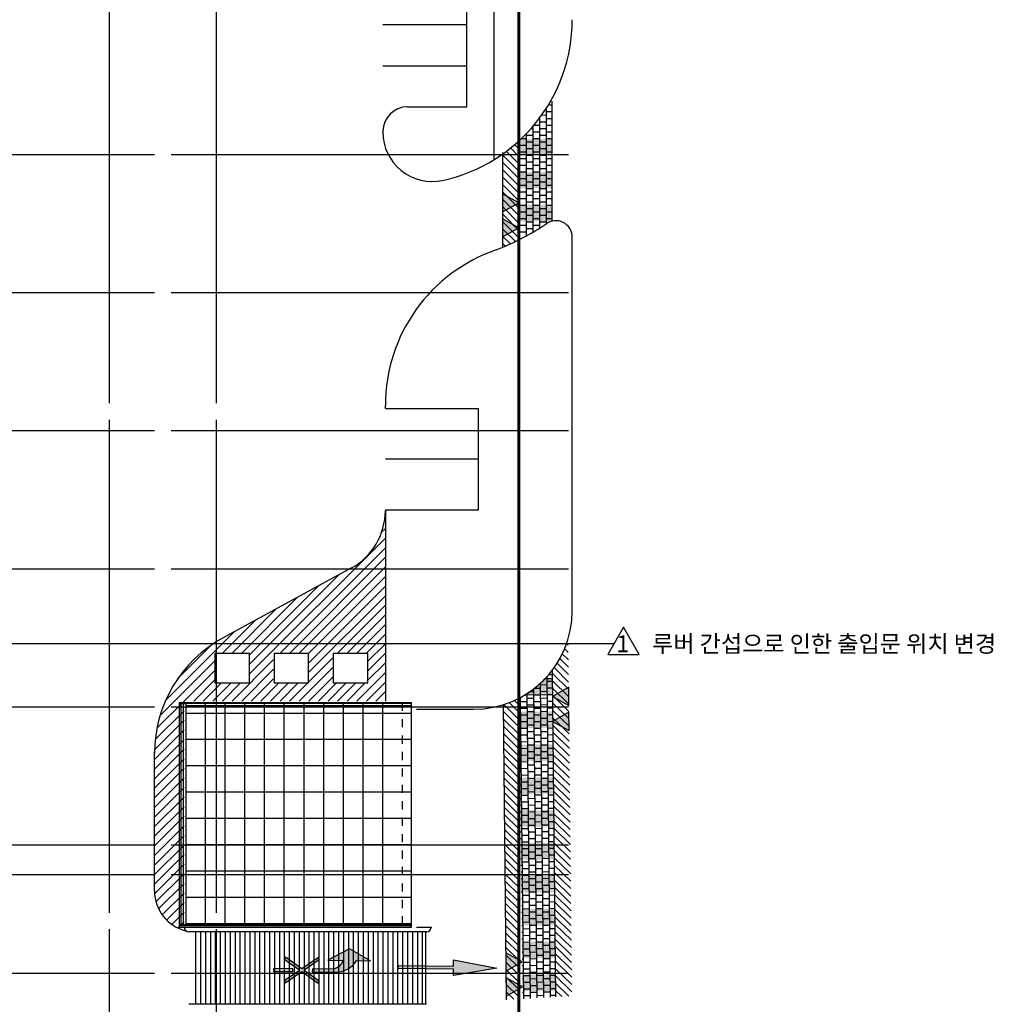
# Model space of a CAD drawing. Units: millimetres. Extents: x 1161107 to 2520000, y -26521 to 1247912.
# Drawn here: x 2361762 to 2421020, y 110839 to 170739 of the extents above; entities that cross this region are included whole.
import ezdxf
from ezdxf.xclip import XClip

# ---------------------------------------------------------------- set-up
doc = ezdxf.new("R2010")
doc.units = ezdxf.units.MM
doc.header["$LTSCALE"] = 500
for name, pattern in [('3FL$0$x-plan$0$PHANTOM2', [31.749999999999986, 15.875, -3.174999999999998, 3.174999999999998, -3.174999999999998, 3.174999999999998, -3.174999999999998]), ('CEN', [62, 60, -1, 0, -1]), ('X-3F$0$HIDDEN', [2, 1, -1]), ('X-3F$0$x-plan$0$PHANTOM2', [31.749999999999986, 15.875, -3.174999999999998, 3.174999999999998, -3.174999999999998, 3.174999999999998, -3.174999999999998])]:
    doc.linetypes.add(name, pattern=pattern)
for name, color, linetype in [('3FL$0$2FL$0$0_교통_횡단보도', 8, 'Continuous'), ('3FL$0$AA-GRAX-PARKING', 251, 'Continuous'), ('3FL$0$LL-노면표시-3', 6, 'Continuous'), ('3FL$0$LL_L3', 8, 'Continuous'), ('3FL$0$SITE', 251, '3FL$0$x-plan$0$PHANTOM2'), ('3FL$0$SITE-L2', 9, 'Continuous'), ('3FL$0$조경_L1', 4, 'Continuous'), ('AA-DWXM-WIND', 4, 'Continuous'), ('X-3F$0$AA-AXIS-LINE', 1, 'CEN'), ('X-3F$0$AA-DWXM-WIND', 4, 'Continuous'), ('X-3F$0$AA-DWXM-WIND1', 4, 'Continuous'), ('X-3F$0$AA-ELE-EL4', 4, 'Continuous'), ('X-3F$0$AA-ELE-EL7', 7, 'Continuous'), ('X-3F$0$SITE', 1, 'X-3F$0$x-plan$0$PHANTOM2')]:
    doc.layers.add(name, color=color, linetype=linetype)
doc.layers.add('X-3F$0$DEFP', color=142, linetype='Continuous', plot=False)
doc.styles.add('X-3F$0$Standard', font='arial.ttf')

# ---------------------------------------------------------------- blocks, each defined once
blk = doc.blocks.new('X-3F')
at = {"layer": 'X-3F$0$AA-AXIS-LINE'}
for p, q in [((2367217.070462084, 270406.031068685), (2367217.070462044, 26402.12238823902)), ((2367217.070462083, 270406.031068685), (2367217.070462044, 26402.12238823902)), ((2373717.070462084, 270406.031068685), (2373717.070462044, 26402.12238823855)), ((2373717.070462083, 270406.031068685), (2373717.070462044, 26402.12238823855)), ((2153972.329041, 162539.3684502067), (2395168.989929356, 162539.3684502062)), ((2153972.329140177, 162539.3684651218), (2395168.990028533, 162539.3684651214)), ((2153972.329041, 154139.3684502067), (2395168.989929356, 154139.3684502062)), ((2153972.329140177, 154139.3684651218), (2395168.990028533, 154139.3684651214)), ((2153972.329041, 145739.3684502067), (2395168.989929356, 145739.3684502062)), ((2153972.329140177, 145739.3684651218), (2395168.990028533, 145739.3684651214)), ((2153972.329041, 137339.3684502067), (2395168.989929356, 137339.3684502062)), ((2153972.329140177, 137339.3684651218), (2395168.990028533, 137339.3684651214)), ((2153972.329041, 128939.3684502067), (2395168.989929356, 128939.3684502058)), ((2153972.329140177, 128939.3684651218), (2395168.990028533, 128939.3684651209)), ((2153972.329041, 120539.3684502067), (2395168.989929356, 120539.3684502062)), ((2153972.329140177, 120539.3684651218), (2395168.990028533, 120539.3684651214)), ((2153972.329140177, 118739.3684651218), (2395168.990028533, 118739.3684651214)), ((2153972.329041, 112739.3684502067), (2395168.989929356, 112739.3684502062)), ((2153972.329140177, 112739.3684651218), (2395168.990028533, 112739.3684651214))]:
    blk.add_line(p, q, dxfattribs=at)
at = {"layer": 'X-3F$0$AA-DWXM-WIND', "color": 8}
for p, q in [((2385617.070560949, 128989.3684502069), (2371867.070462058, 128989.3684502069)), ((2373067.070462058, 115694.3684502064), (2373067.070462058, 129134.3684502058)), ((2374267.070462058, 115694.3684502064), (2374267.070462058, 129134.3684502058)), ((2375467.070462058, 115694.3684502064), (2375467.070462058, 129134.3684502058)), ((2376667.070462058, 115694.3684502064), (2376667.070462058, 129134.3684502058)), ((2377867.070462058, 115694.3684502064), (2377867.070462058, 129134.3684502058)), ((2379067.070462058, 115694.3684502064), (2379067.070462058, 129134.3684502058)), ((2380267.070462058, 115694.3684502064), (2380267.070462058, 129134.3684502058)), ((2381467.070462058, 115694.3684502064), (2381467.070462058, 129134.3684502058)), ((2382667.070462058, 115694.3684502064), (2382667.070462058, 129134.3684502058)), ((2383867.070462058, 115694.3684502064), (2383867.070462058, 129134.3684502058)), ((2385617.070560949, 128539.3684502069), (2371867.070462058, 128539.3684502069)), ((2385617.070560949, 126939.3684502069), (2371867.070462058, 126939.3684502069)), ((2385617.070560949, 125339.3684502069), (2371867.070462058, 125339.3684502069)), ((2385617.070560949, 123739.3684502069), (2371867.070462058, 123739.3684502069)), ((2385617.070560949, 122139.3684502069), (2371867.070462058, 122139.3684502069)), ((2385617.070560949, 120539.3684502069), (2371867.070462058, 120539.3684502069)), ((2385617.070560949, 118939.3684502069), (2371867.070462058, 118939.3684502069)), ((2385617.070560949, 117339.3684502069), (2371867.070462058, 117339.3684502069)), ((2385617.070560949, 115739.3684502069), (2371867.070462058, 115739.3684502069))]:
    blk.add_line(p, q, dxfattribs=at)
at = {"layer": 'X-3F$0$AA-DWXM-WIND', "color": 8, "linetype": 'X-3F$0$HIDDEN'}
blk.add_line((2385067.070462058, 115694.3684502064), (2385067.070462058, 129134.3684502058), dxfattribs=at)
at = {"layer": 'X-3F$0$AA-DWXM-WIND1'}
blk.add_lwpolyline([(2371467.070462058, 115639.3684580247), (2371467.070462058, 115539.3684553644), (2385617.070807768, 115539.3684539434), (2385617.070807768, 115639.3684539434)], dxfattribs=at)
at = {"layer": 'X-3F$0$AA-ELE-EL4'}
blk.add_line((2385617.070560949, 129134.3684502058), (2385617.070690235, 129189.3684430646), dxfattribs=at)
for points in [[(2385617.070807768, 129134.3684502058), (2385617.070807768, 129189.3684430646), (2371467.070462058, 129189.3684430644), (2371467.070462058, 129134.3684502058)], [(2371467.070462058, 115694.3684502064), (2371467.070462058, 115639.3684580247), (2385617.070807768, 115639.3684539434), (2385617.070807768, 115694.3684502064)]]:
    blk.add_lwpolyline(points, dxfattribs=at)
at = {"layer": 'X-3F$0$AA-ELE-EL7', "color": 7}
for p, q in [((2371467.070462058, 129134.3684502058), (2371467.070462058, 115694.3684502064)), ((2371467.070462058, 129134.3684502058), (2371867.070462058, 129134.3684502058)), ((2371567.070462058, 129134.3684502058), (2371567.070462058, 115694.3684502064)), ((2371717.070462058, 129134.3684502058), (2371717.070462058, 115694.3684502064)), ((2371467.070462058, 115694.3684502064), (2371867.070462058, 115694.3684502064))]:
    blk.add_line(p, q, dxfattribs=at)
for points in [[(2373642.070461496, 130389.3684430746), (2375742.070461496, 130389.3684430746), (2375742.070461496, 132189.3684580554), (2373642.070461496, 132189.3684580554)], [(2377242.071898309, 130389.3684430858), (2379342.071898309, 130389.3684430858), (2379342.071898309, 132189.3684580554), (2377242.071898309, 132189.3684580554)], [(2380842.073335123, 130389.3684430858), (2382942.073335123, 130389.3684430858), (2382942.073335123, 132189.3684580554), (2380842.073335123, 132189.3684580554)], [(2371867.070462058, 115694.3684502064), (2385617.070560949, 115694.3684502064), (2385617.070560949, 129134.3684502058), (2371867.070462058, 129134.3684502058)]]:
    blk.add_lwpolyline(points, close=True, dxfattribs=at)
at = {"layer": 'X-3F$0$DEFP'}
blk.add_lwpolyline([(2398510.177382783, 133776.6830799748), (2397556.190146682, 132124.3287172763), (2399464.164618884, 132124.3287172763)], close=True, dxfattribs=at)
blk.add_lwpolyline([(2350444.584164089, 132794.2428281098), (2397942.965238906, 132794.2428281098)], dxfattribs=at)
at = {"layer": 'X-3F$0$SITE', "ltscale": 0.5, "const_width": 200}
blk.add_lwpolyline([(2392142.197484421, 185628.5095344014), (2389142.197484928, 197628.5095345355), (2389142.197487138, 253075.8354469733), (2382070.307202904, 260146.08069079), (2340791.161025284, 260136.4773489847), (2231417.070560671, 261561.0258137495), (2231417.070551455, 34577.14024855522), (2254729.431835407, 34577.14024693659), (2279421.332636312, 34577.14024446765), (2279421.332632769, -26420.7575490516), (2392142.197476437, -26420.75755782303)], close=True, dxfattribs=at)
blk.add_lwpolyline([(2392142.197484421, 185628.5095344014), (2389142.197484928, 197628.5095345355), (2389142.197487138, 253075.8354469733), (2382070.307202904, 260146.08069079), (2340791.161025284, 260136.4773489847), (2231417.070560671, 261561.0258137495), (2231417.070551455, 34577.14024855522), (2254729.431835407, 34577.14024693659), (2279421.332636312, 34577.14024446765), (2279421.332632769, -26420.7575490516), (2392142.197476437, -26420.75755782303)], close=True, dxfattribs=at)
at = {"layer": 'X-3F$0$DEFP', "style": 'X-3F$0$Standard'}
for s, p in [('1', (2398080.633433425, 132257.8226405762)), ('루버 간섭으로 인한 출입문 위치 변경', (2400254.127442309, 132257.8226405762))]:
    blk.add_text(s, height=1028.553981116973, dxfattribs=at).set_placement(p)
blk = doc.blocks.new('3FL$0$x-조경$0$x-조경$0$x-조경$0$x-plan$0$A$C0CEE15A2')
at = {"layer": '3FL$0$LL-노면표시-3'}
blk.add_hatch(color=0, dxfattribs=at).paths.add_polyline_path([(0.3899994678722578, -1.295120455e-07), (0.3899994676976348, 3.359999870473982), (-5.321999197e-07, 3.359999870444879), (0.4799994676650388, 5.99999987037154), (0.9599994677046196, 3.359999870386673), (0.5699994677488576, 3.359999870473982), (0.5699994678652729, -1.295120455e-07)])
at = {"layer": '3FL$0$LL-노면표시-3', "color": 0}
blk.add_lwpolyline([(0.3899994678722578, -1.295120455e-07), (0.3899994676976348, 3.359999870473982), (-5.321999197e-07, 3.359999870444879), (0.4799994676650388, 5.99999987037154), (0.9599994677046196, 3.359999870386673), (0.5699994677488576, 3.359999870473982), (0.5699994678652729, -1.295120455e-07)], close=True, dxfattribs=at)
blk = doc.blocks.new('3FL$0$x-조경$0$x-조경$0$x-조경$0$x-plan$0$A$C22515C62')
at = {"layer": '3FL$0$LL-노면표시-3'}
h = blk.add_hatch(color=0, dxfattribs=at)
h.paths.add_polyline_path([(0.7199994561233325, 5.130722931789932), (0.7199994561233325, 5.999999913328793), (-5.438487278e-07, 4.679999913234495), (0.7199994561233325, 3.359999913285718), (0.7199994561233325, 4.279563516349297, -0.3199524992791474), (1.260799708063131, 3.646708083892006), (1.260799707888508, 2.399999913206555), (1.440799708056147, 2.399999913148349), (1.44079970823077, 3.803094358794623, 0.2694555061927728)])
h.paths.add_polyline_path([(1.452799707869417, 1.743341216009169), (2.166799707841709, 2.763341216118018), (1.962799708047531, 2.76334121606854), (1.350799708071281, 1.889055501696597), (0.7387997076992178, 2.763341216118018), (0.5347997079050401, 2.763341215870635), (1.248799707976285, 1.743341215910216), (0.5347997080039933, 0.7233412157518923), (0.7387997079960767, 0.7233412159992746), (1.350799707972327, 1.597626930321743), (1.962799708146485, 0.7233412159497983), (2.166799708138568, 0.7233412159497983)])
h.paths.add_polyline_path([(1.44079970793973, 1.199999913253122), (1.260799707772092, 1.199999913253122), (1.260799707888508, -8.66421033e-08), (1.440799708056147, -8.66421033e-08)])
at = {"layer": '3FL$0$LL-노면표시-3', "color": 0}
blk.add_lwpolyline([(1.440799708056147, 2.399999913148349), (1.44079970823077, 3.803094358794623, 0.2694555061927728), (0.7199994561233325, 5.130722931789932), (0.7199994561233325, 5.999999913328793), (-5.438487278e-07, 4.679999913234496), (0.7199994561233325, 3.359999913285718), (0.7199994561233325, 4.279563516349297, -0.319952499279147), (1.260799708063131, 3.646708083892007), (1.260799707888508, 2.399999913206555)], format="xyb", close=True, dxfattribs=at)
for points in [[(1.350799707972327, 1.597626930321743), (0.7387997079960769, 0.7233412159992749), (0.5347997080039933, 0.7233412157518923), (1.248799707976285, 1.743341215910216), (0.5347997079050402, 2.763341215870634), (0.7387997076992179, 2.763341216118018), (1.350799708071281, 1.889055501696597), (1.962799708047531, 2.76334121606854), (2.166799707841709, 2.763341216118018), (1.452799707869417, 1.743341216009169), (2.166799708138568, 0.7233412159497983), (1.962799708146485, 0.7233412159497983)], [(1.44079970793973, 1.199999913253122), (1.260799707772092, 1.199999913253122), (1.260799707888508, -8.66421033e-08), (1.440799708056147, -8.66421033e-08)]]:
    blk.add_lwpolyline(points, close=True, dxfattribs=at)
blk = doc.blocks.new('3FL')
at = {"layer": '3FL$0$2FL$0$0_교통_횡단보도'}
h = blk.add_hatch(dxfattribs=at)
h.set_pattern_fill('AR-B88', color=256, scale=2, angle=-89.98326401633052)
h.set_pattern_definition([(270.0167359836695, (-449496831.4997025, 184707614.3481992), (406.3999826627216, 0.1187086330679605), []), (0.01673598366948401, (-449496831.4997025, 184707614.3481992), (406.3406283461877, 203.3186999644288), [406.4, -406.4])])
edge = h.paths.add_edge_path()
edge.add_arc((2385391.383586396, 170738.0616763645), 14999.9999999769, 298.6037400387441, 304.2320190093182)
edge.add_arc((2394392.065982214, 157509.7694203923), 999.9999889365359, 104.77304620997009, 124.22886640268939, ccw=False)
edge.add_arc((2376336.842367324, 187346.5652798286), 33916.31854002892, 301.6566632071548, 301.6725729901922)
edge.add_line((2394145.090919722, 158481.6567089581), (2394142.798343225, 165786.6320988957))
edge.add_arc((2386193.864507762, 170425.5760885425), 9203.5509701229, 313.3365517383419, 329.7324536287772, ccw=False)
edge.add_arc((2385347.060468048, 170844.6345296238), 10094.83407954282, 312.3203367514322, 315.2003311058555, ccw=False)
edge.add_line((2392143.659864684, 163380.593282742), (2392170.420525651, 157352.9915345606))
edge.add_arc((2376336.842367324, 187346.5652798286), 33916.31854002892, 297.8295293119039, 298.600602638893)
h = blk.add_hatch(dxfattribs=at)
h.set_pattern_fill('ANSI31', color=256, scale=100, angle=-89.98326401633052)
h.set_pattern_definition([(315.0167359836695, (-449500080.9291964, 184705660.74123), (224.4408155745922, 224.5719713236981), [])])
edge = h.paths.add_edge_path()
edge.add_arc((2385347.060467697, 170844.6345293138), 10094.83407955684, 305.047110063384, 312.3203367536249)
edge.add_line((2392143.659864625, 163380.5932826843), (2392170.420525651, 157352.9915345606))
edge.add_arc((2385416.38112958, 170746.3836222145), 14999.99999257748, 292.4542185792035, 296.7609628400911, ccw=False)
edge.add_line((2391145.557578515, 156883.6083952164), (2391144.01661877, 162580.1941685681))
h = blk.add_hatch(color=251, dxfattribs=at)
h.dxf.hatch_style = 1
h.paths.add_polyline_path([(2392144.765879171, 159594.1435402014), (2391144.605190367, 160144.1169380769), (2391144.927224936, 159041.628918156)])
h = blk.add_hatch(color=251, dxfattribs=at)
h.dxf.hatch_style = 1
h.paths.add_polyline_path([(2392145.20833374, 158079.3967347633), (2391145.047644936, 158629.3701326387), (2391145.369679505, 157526.882112718)])
h = blk.add_hatch(dxfattribs=at)
h.set_pattern_fill('ANSI31', color=256, scale=100, angle=-89.38614071643588)
h.set_pattern_definition([(315.6138592835641, (-451395753.4012826, 179955131.242552), (222.0882325297314, 226.8988033723843), [])])
edge = h.paths.add_edge_path()
edge.add_line((2394377.725964821, 111287.7255961312), (2395377.173368155, 111344.6583205136))
edge.add_line((2395377.173368154, 111344.6583205136), (2395144.273196069, 133082.0282126431))
edge.add_arc((2389392.067935997, 134788.5259846896), 6000.000000000026, 322.69968068777115, 343.476039080019, ccw=False)
edge.add_line((2394164.888557831, 131152.5689838721), (2394377.725964821, 111287.7255961312))
h = blk.add_hatch(dxfattribs=at)
h.set_pattern_fill('AR-B88', color=256, scale=2, angle=-89.38614071643588)
h.set_pattern_definition([(270.6138592835641, (-451395494.8988949, 179954339.0248606), (406.3766755215794, 4.354031698199258), []), (0.6138592835641152, (-451395494.8988949, 179954339.0248606), (404.1996596724798, 207.542369458989), [406.4, -406.4])])
edge = h.paths.add_edge_path()
edge.add_line((2392377.779193722, 111173.8002230513), (2394377.725964821, 111287.7255961312))
edge.add_line((2394377.725964821, 111287.7255961312), (2394164.888557831, 131152.5689838721))
edge.add_arc((2389392.067935998, 134788.5259846892), 5999.999999999064, 297.28097952110613, 322.6996806877668, ccw=False)
edge.add_line((2392142.19514582, 129455.9093352588), (2392377.779193721, 111173.8002230513))
h = blk.add_hatch(color=251, dxfattribs=at)
h.dxf.hatch_style = 1
edge = h.paths.add_edge_path()
edge.add_line((2394170.196679295, 130657.143848257), (2394180.910339977, 129657.2012411853))
edge.add_line((2394180.910339977, 129657.2012411853), (2392471.220201392, 129638.8831498404))
edge.add_arc((2389392.06793599, 134788.5259846996), 6000.000000012046, 300.8766850981456, 316.4225745271472)
edge.add_line((2393738.72902721, 130652.5209849176), (2394170.196679295, 130657.1438482571))
h = blk.add_hatch(color=251, dxfattribs=at)
h.dxf.hatch_style = 1
h.paths.add_polyline_path([(2394181.944411314, 129560.6878228804), (2395187.782376457, 129021.1675455339), (2395175.970693415, 130123.592337479)])
h = blk.add_hatch(dxfattribs=at)
h.set_pattern_fill('ANSI31', color=256, scale=100, angle=-89.38614071643588)
h.set_pattern_definition([(315.6138592835641, (-451398723.7922555, 179952351.6597983), (222.0882325297314, 226.8988033723843), [])])
edge = h.paths.add_edge_path()
edge.add_line((2391379.383754962, 111116.9274229921), (2392142.196325838, 111160.3804328335))
edge.add_line((2392142.196325837, 111160.3804328335), (2392142.192902532, 129455.908178355))
edge.add_arc((2389392.067935998, 134788.52598469), 5999.999999999887, 287.40788936374895, 297.28095541831703, ccw=False)
edge.add_line((2391187.101039392, 129063.3311270701), (2391379.383754962, 111116.9274229921))
h = blk.add_hatch(color=251, dxfattribs=at)
h.dxf.hatch_style = 1
h.paths.add_polyline_path([(2394198.172895303, 128046.0278885525), (2395204.010860447, 127506.507611206), (2395192.199177405, 128608.9324031511)])
h = blk.add_hatch(color=251, dxfattribs=at)
h.dxf.hatch_style = 1
h.paths.add_polyline_path([(2392354.745524827, 113421.8547195934), (2391348.907559684, 113961.3749969399), (2391360.719242726, 112858.9502049948)])
h = blk.add_hatch(color=251, dxfattribs=at)
h.dxf.hatch_style = 1
h.paths.add_polyline_path([(2392370.974008826, 111907.1947852609), (2391365.136043682, 112446.7150626074), (2391376.947726725, 111344.2902706623)])
at = {"layer": '3FL$0$LL_L3'}
h = blk.add_hatch(dxfattribs=at)
h.set_pattern_fill('ANSI31', color=256, scale=130)
h.set_pattern_definition([(45, (794282.581731094, -2.183299511671066e-05), (-291.8583239347474, 291.8583239347475), [])])
h.paths.add_polyline_path([(2382917.077628363, 132189.3686063127), (2382917.077628363, 130389.3685931739), (2380817.077628363, 130389.3685931739), (2380817.077628363, 132189.3686063127)], flags=16)
h.paths.add_polyline_path([(2379317.076191549, 132189.3686063127), (2379317.076191549, 130389.3685931739), (2377217.076191549, 130389.3685931739), (2377217.076191549, 132189.3686063127)], flags=16)
edge = h.paths.add_edge_path()
edge.add_arc((2372467.073358786, 117739.368473887), 2500, 179.9999999998623, 256.205876356979)
edge.add_arc((2372067.06602632, 115538.5260034393), 299.9999999995446, 179.99999999995, 229.1871004252859, ccw=False)
edge.add_line((2371767.066026321, 115538.5260034396), (2371767.066026321, 129288.5259475666))
edge.add_line((2371767.066026321, 129288.5259475666), (2374267.066025753, 129288.5259475666))
edge.add_line((2374267.066025753, 129288.5259475666), (2384017.069826574, 129289.3685931641))
edge.add_line((2384017.069826574, 129289.3685931641), (2384017.06983251, 140895.6319583403))
edge.add_arc((2379774.520081338, 140958.9137035193), 4243.021679234156, 289.1293984261205, 359.14544123877374, ccw=False)
edge.add_line((2381164.969778011, 136950.1878945533), (2374148.584556253, 133139.0265011245))
edge.add_arc((2377967.073358808, 126109.1514478417), 8000.000000000589, 118.50993250267, 179.9999999998525)
edge.add_line((2369967.073358808, 126109.1514478623), (2369967.073358787, 117739.368473893))
h.paths.add_polyline_path([(2375717.074754736, 132189.3686063127), (2375717.074754736, 130389.3685931739), (2373617.074754736, 130389.3685931739), (2373617.074754736, 132189.3686063127)], flags=16)
at = {"layer": '3FL$0$2FL$0$0_교통_횡단보도'}
blk.add_line((2392142.192902532, 129455.9081783549), (2392142.196442193, 110538.5285516247), dxfattribs=at)
for points in [[(2394142.957071298, 165786.9040936737), (2394145.090919722, 158481.6567089582)], [(2392143.659864625, 163380.5932826843), (2392145.424188703, 157340.4155749034)], [(2391143.868398726, 162666.5290037096), (2391145.557578515, 156883.6083952164)], [(2394164.888557826, 131152.5689838651), (2394377.725964821, 111287.7255961312)], [(2391187.101039392, 129063.33112707), (2391379.383754961, 111116.927422992)]]:
    blk.add_lwpolyline(points, dxfattribs=at)
at = {"layer": '3FL$0$2FL$0$0_교통_횡단보도', "color": 251}
for points in [[(2392144.765879171, 159594.1435402014), (2391144.605190367, 160144.1169380769), (2391144.927224936, 159041.628918156)], [(2392145.20833374, 158079.3967347633), (2391145.047644936, 158629.3701326387), (2391145.369679505, 157526.882112718)], [(2394181.944411314, 129560.6878228804), (2395187.782376457, 129021.1675455339), (2395175.970693415, 130123.592337479)], [(2394198.172895303, 128046.0278885525), (2395204.010860447, 127506.507611206), (2395192.199177405, 128608.9324031511)], [(2392354.745524827, 113421.8547195934), (2391348.907559684, 113961.3749969399), (2391360.719242726, 112858.9502049948)], [(2392370.974008826, 111907.1947852609), (2391365.136043682, 112446.7150626074), (2391376.947726725, 111344.2902706623)]]:
    blk.add_lwpolyline(points, close=True, dxfattribs=at)
blk.add_lwpolyline([(2394170.196679295, 130657.143848257), (2394180.910339977, 129657.2012411853), (2392471.220201392, 129638.8831498404, 0.06793596530128969), (2393738.72902721, 130652.5209849176)], format="xyb", close=True, dxfattribs=at)
for points in [[(2394143.630429613, 163481.6564956779), (2392143.630514943, 163481.0722996342), (2394143.922527635, 162481.6565383573), (2392143.922612965, 162481.0723423135)], [(2394144.214625657, 161481.6565809784), (2392144.214710986, 161481.0723849346), (2394144.506723679, 160481.6566236577), (2392144.506809008, 160481.072427614)], [(2394144.7988217, 159481.6566662788), (2392144.798907029, 159481.0724702351), (2394145.090919722, 158481.6567089582), (2392145.091005052, 158481.0725129144)], [(2394191.624000659, 128657.2586340554), (2392191.738786486, 128635.8313126912), (2394202.337661341, 127657.3160269837), (2392202.452447169, 127635.8887056195)], [(2394213.051322023, 126657.3734198537), (2392213.16610785, 126635.9460984896), (2394223.764982705, 125657.430812782), (2392223.879768533, 125636.0034914179)], [(2394234.478643387, 124657.4882056521), (2392234.593429214, 124636.0608842879), (2394245.192304069, 123657.5455985804), (2392245.307089897, 123636.1182772162)], [(2394255.905964751, 122657.6029914505), (2392256.020750578, 122636.1756700863), (2394266.619625433, 121657.6603843787), (2392266.734411261, 121636.2330630146)], [(2394277.333286115, 120657.7177772488), (2392277.448071943, 120636.2904558846), (2394288.046946798, 119657.7751701771), (2392288.161732625, 119636.3478488129)], [(2394298.76060748, 118657.8325630472), (2392298.875393307, 118636.405241683), (2394309.474268162, 117657.8899559755), (2392309.589053989, 117636.4626346113)], [(2394320.187928844, 116657.9473488455), (2392320.302714671, 116636.5200274814), (2394330.901589526, 115658.0047417738), (2392331.016375354, 115636.5774204097)], [(2394341.615250208, 114658.0621346439), (2392341.730036035, 114636.6348132797), (2394352.32891089, 113658.1195275722), (2392352.443696718, 113636.692206208)], [(2394363.042571572, 112658.1769204423), (2392363.157357399, 112636.7495990781), (2394373.756232254, 111658.2343133705), (2392373.871018082, 111636.8069920064)]]:
    blk.add_solid(points, dxfattribs=at)
at = {"layer": '3FL$0$AA-GRAX-PARKING'}
for p, q in [((2383868.935479106, 170438.7227393686), (2388968.935479105, 170438.7227393683)), ((2383868.935479106, 167938.7227393686), (2388968.935479105, 167938.7227393683)), ((2389667.06983251, 143995.6319583403), (2384017.06983251, 143995.6319583403))]:
    blk.add_line(p, q, dxfattribs=at)
at = {"layer": '3FL$0$SITE'}
blk.add_lwpolyline([(2392142.192910367, 185628.5095319455), (2389142.192910874, 197628.5095320796), (2389142.192913085, 253075.8354445179), (2382070.30262885, 260146.0806883345), (2340791.15645123, 260136.4773465288), (2231417.065986618, 261561.0258112936), (2231417.065977402, 34577.14024609933), (2254729.427261354, 34577.14024448069), (2279421.328062258, 34577.14024201175), (2279421.328058715, -26420.75755150756), (2392142.192902384, -26420.75756027875)], close=True, dxfattribs=at)
at = {"layer": '3FL$0$SITE-L2', "color": 251}
for p, q in [((2372467.073358891, 115238.5259984108), (2372467.071540512, 110839.3684738874)), ((2372767.073369954, 115238.5259984108), (2372767.071527492, 110839.3684738874)), ((2373067.073369952, 115238.5259984108), (2373067.07152749, 110839.3684738874)), ((2373367.073369924, 115238.5259984108), (2373367.07152749, 110839.3684738874)), ((2373667.07336995, 115238.5259984108), (2373667.071527489, 110839.3684738874)), ((2373967.073369948, 115238.5259984108), (2373967.071527488, 110839.3684738874)), ((2374267.073369947, 115238.5259984108), (2374267.071527486, 110839.3684738874)), ((2374567.073369948, 115238.5259984108), (2374567.071527515, 110839.3684738874)), ((2374867.073369944, 115238.5259984108), (2374867.071527483, 110839.3684738874)), ((2375167.073369942, 115238.5259984108), (2375167.07152748, 110839.3684738874)), ((2375467.073369942, 115238.5259984108), (2375467.071527509, 110839.3684738874)), ((2375767.073369941, 115238.5259984108), (2375767.071527509, 110839.3684738874)), ((2376067.073369939, 115238.5259984108), (2376067.071527477, 110839.3684738874)), ((2376367.073369937, 115238.5259984108), (2376367.071527475, 110839.3684738874)), ((2376667.073369937, 115238.5259984108), (2376667.071527503, 110839.3684738874)), ((2376967.073369936, 115238.5259984108), (2376967.071527503, 110839.3684738874)), ((2377267.073369962, 115238.5259984108), (2377267.071527501, 110839.3684738874)), ((2377567.073369931, 115238.5259984108), (2377567.071527469, 110839.3684738874)), ((2377867.073369931, 115238.5259984108), (2377867.071527499, 110839.3684738874)), ((2378167.07336993, 115238.5259984108), (2378167.071527496, 110839.3684738874)), ((2378467.073369957, 115238.5259984108), (2378467.071527496, 110839.3684738874)), ((2378767.073369956, 115238.5259984108), (2378767.071527494, 110839.3684738874)), ((2379067.073369926, 115238.5259984108), (2379067.071527493, 110839.3684738874)), ((2379367.073369952, 115238.5259984108), (2379367.07152749, 110839.3684738874)), ((2379667.073369951, 115238.5259984108), (2379667.071527489, 110839.3684738874)), ((2379967.07336995, 115238.5259984108), (2379967.071527488, 110839.3684738874)), ((2380267.07336992, 115238.5259984108), (2380267.071527486, 110839.3684738874)), ((2380567.073369946, 115238.5259984108), (2380567.071527484, 110839.3684738874)), ((2380867.073369945, 115238.5259984108), (2380867.071527485, 110839.3684738874)), ((2381167.073369946, 115238.5259984108), (2381167.071527513, 110839.3684738874)), ((2381467.073369944, 115238.5259984108), (2381467.071527511, 110839.3684738874)), ((2381767.07336994, 115238.5259984108), (2381767.071527479, 110839.3684738874)), ((2382067.073369941, 115238.5259984108), (2382067.071527508, 110839.3684738874)), ((2382367.07336994, 115238.5259984108), (2382367.071527506, 110839.3684738874)), ((2382667.073369965, 115238.5259984108), (2382667.071527504, 110839.3684738874)), ((2382967.073369935, 115238.5259984108), (2382967.071527473, 110839.3684738874)), ((2383267.073369935, 115238.5259984108), (2383267.071527502, 110839.3684738874)), ((2383567.073369933, 115238.5259984108), (2383567.0715275, 110839.3684738874)), ((2383867.073369961, 115238.5259984108), (2383867.071527499, 110839.3684738874)), ((2384167.073369959, 115238.5259984108), (2384167.071527498, 110839.3684738874)), ((2384467.07336993, 115238.5259984108), (2384467.071527496, 110839.3684738874)), ((2384767.073369956, 115238.5259984108), (2384767.071527495, 110839.3684738874)), ((2385067.073369955, 115238.5259984108), (2385067.071527492, 110839.3684738874)), ((2385367.073369954, 115238.5259984108), (2385367.071527492, 110839.3684738874)), ((2385667.073369924, 115238.5259984108), (2385667.071527491, 110839.3684738874)), ((2385967.07336995, 115238.5259984108), (2385967.071527488, 110839.3684738874)), ((2386267.073369949, 115238.5259984108), (2386267.071527488, 110839.3684738874)), ((2386467.073358892, 115238.5259984178), (2386467.071540514, 110839.3684738874))]:
    blk.add_line(p, q, dxfattribs=at)
at = {"layer": '3FL$0$조경_L1'}
blk.add_line((2383868.935479106, 163896.2639141242), (2383869.066289219, 163938.722739369), dxfattribs=at)
at = {"layer": '3FL$0$조경_L1', "color": 4}
for p, q in [((2384017.06983251, 147095.6319583403), (2384017.06983251, 147277.4334343249)), ((2384017.069826574, 140895.6319583403), (2384017.069826574, 140878.6726371225)), ((2384017.069826574, 140878.6726371225), (2384017.069826574, 129289.3684281507)), ((2381926.314227852, 137363.7351104812), (2374148.584556253, 133139.0265011252)), ((2369967.073358786, 117739.3684738954), (2369967.073358813, 126174.8242812846)), ((2386517.06982077, 115239.3684738874), (2372067.066022689, 115239.3684738874)), ((2385917.070560948, 115539.3684390294), (2386817.069817137, 115539.3684390294)), ((2386517.06982077, 110839.3684738874), (2372067.066022689, 110839.3684738874))]:
    blk.add_line(p, q, dxfattribs=at)
at = {"layer": '3FL$0$조경_L1'}
for points in [[(2390642.192949172, 162227.69813001), (2390642.192949172, 185444.8903846621), (2387642.192956388, 197444.8903579573), (2387642.192956387, 210838.7227335925)], [(2390642.19294917, 162227.5013660397), (2390642.19294917, 185444.6936206915), (2387642.192956386, 197444.6935939868), (2387642.192956386, 210838.5259696217)], [(2385369.065354713, 165438.7227393688), (2388968.935479103, 165438.7227393681), (2388968.935479106, 185638.72273937)]]:
    blk.add_lwpolyline(points, dxfattribs=at)
at = {"layer": '3FL$0$조경_L1', "color": 4}
for points in [[(2392142.196730989, 157343.1615936346), (2392142.196732789, 129255.09934818)], [(2395392.196739326, 151508.4453677405), (2395392.196739553, 157511.2164624939)], [(2384017.06983251, 147095.6319583403), (2389667.06983251, 147095.6319583403), (2389667.06983251, 140895.6319583403), (2384017.06983251, 140895.6319583403)]]:
    blk.add_lwpolyline(points, dxfattribs=at)
blk.add_lwpolyline([(2385917.070560948, 128788.525987145), (2389392.196738697, 128788.525987145, 0.4142135623620681), (2395392.196738697, 134788.5259869192), (2395392.196739326, 151508.4453677405)], format="xyb", dxfattribs=at)
at = {"layer": '3FL$0$조경_L1'}
for centre, radius, start, end in [((2385392.196739862, 170738.7227337811), 10000.00000018827, 282.1787735276964, 359.9999999866598), ((2385369.066289219, 163938.722739369), 1500, 90, 180), ((2386868.935479106, 163896.2639141242), 3000, 180, 282.1787735276964), ((2385392.19673986, 170738.525969811), 15000.00000018827, 290.9975640187025, 304.4126468850118)]:
    blk.add_arc(centre, radius, start, end, dxfattribs=at)
at = {"layer": '3FL$0$조경_L1', "color": 4}
for centre, radius, start, end in [((2385392.19673986, 170738.5259698108), 15000.00000018827, 290.9975640187025, 304.4126468535767), ((2394392.196739534, 157511.2164624939), 1000, 0, 126.9457745016474), ((2394017.06983251, 147277.4334343249), 10000, 108.9652674335658, 180), ((2380017.069826574, 140878.6726371225), 4000, 298.5099325046117, 0), ((2377967.073358808, 126109.1514478428), 8000, 118.5099325046118, 180), ((2372467.073358786, 117739.3684738874), 2500, 180, 256.2058763534758), ((2372067.066026321, 115538.5260034399), 300.0000000000003, 180.0000009604954, 269.9999993063089), ((2386517.069817137, 115539.3684738874), 300.0000000000003, 270.000000693691, 359.9999990395046)]:
    blk.add_arc(centre, radius, start, end, dxfattribs=at)
at = {"layer": '3FL$0$LL-노면표시-3', "color": 254}
for name, p, xscale, yscale, zscale, rotation in [('3FL$0$x-조경$0$x-조경$0$x-조경$0$x-plan$0$A$C22515C62', (2377226.267203882, 114259.3074482544), 984.251968503992, 984.251968503992, 984.251968503992, 269.386140712325), ('3FL$0$x-조경$0$x-조경$0$x-조경$0$x-plan$0$A$C0CEE15A2', (2384813.078266764, 113588.6977040912), 999.9999999999101, 999.9999999999101, 999.9999999999101, 269.3861407123573)]:
    blk.add_blockref(name, p, dxfattribs=dict(at, xscale=xscale, yscale=yscale, zscale=zscale, rotation=rotation))

msp = doc.modelspace()

# ---------------------------------------------------------------- block references
at = {"layer": 'AA-DWXM-WIND'}
ref = msp.add_blockref('3FL', (-5.820766091346741e-11, 0), dxfattribs=at)
XClip(ref).set_block_clipping_path([(2110250, 10250), (2465250, 286750)])

# ---------------------------------------------------------------- next in the draw order: block references
msp.add_blockref('X-3F', (-5.820766091346741e-11, 0), dxfattribs=at)

doc.saveas('drawing.dxf')
